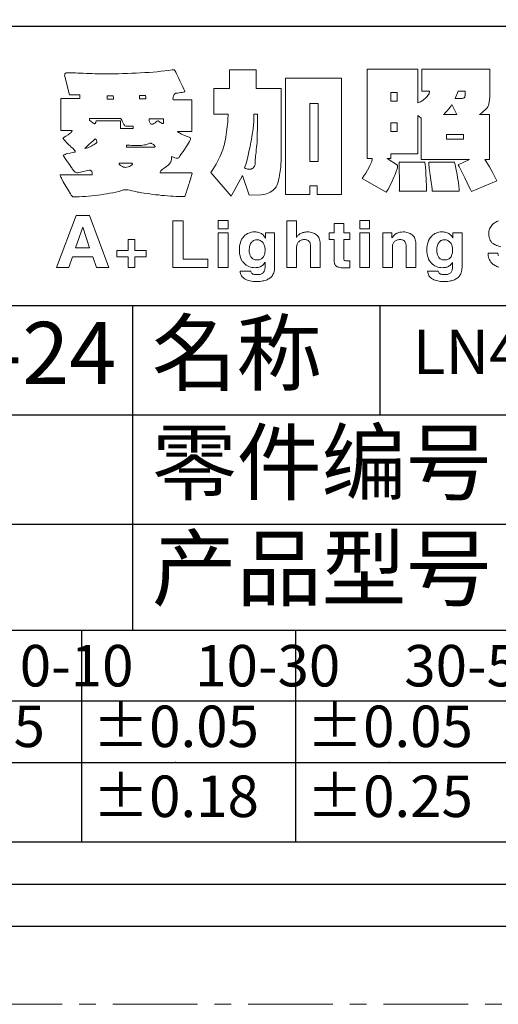
# Model space of a CAD drawing. Units: millimetres. Extents: x -1353 to -1036, y -1931 to -1485.
# Drawn here: x -1164 to -1129, y -1931 to -1860 of the extents above; entities that cross this region are included whole.
import ezdxf

# ---------------------------------------------------------------- set-up
doc = ezdxf.new("R2010")
doc.units = ezdxf.units.MM
doc.header["$LTSCALE"] = 16.335
doc.linetypes.add('CENTER', pattern=[0.6, 0.375, -0.075, 0.075, -0.075])
doc.layers.get('0').update_dxf_attribs({"linetype": 'CONTINUOUS'})
for name, color, linetype, lineweight in [('1实体粗线', 7, 'CONTINUOUS', 30), ('2实体细线', 2, 'CONTINUOUS', 15), ('3中心线', 1, 'CENTER', 5)]:
    doc.layers.add(name, color=color, linetype=linetype, lineweight=lineweight)
doc.styles.add('宋体', font='txt')

# ---------------------------------------------------------------- blocks, each defined once
blk = doc.blocks.new('A$C0649190B')
at = {"layer": '2实体细线', "color": 7, "lineweight": 0}
for points in [[(48.059, -7.084), (48.068, -7.097), (48.077, -7.111), (48.077, -7.133), (48.072, -7.156), (48.054, -7.21), (48.036, -7.268), (48, -7.38), (47.973, -7.475), (47.946, -7.56), (47.928, -7.623), (47.888, -7.745), (47.838, -7.884), (47.784, -8.046), (47.721, -8.225), (47.582, -8.221), (47.447, -8.221), (47.308, -8.216), (47.169, -8.208), (47.029, -8.199), (46.89, -8.19), (46.746, -8.181), (46.602, -8.167), (46.458, -8.149), (46.315, -8.136), (46.175, -8.118), (46.036, -8.1), (45.901, -8.077), (45.766, -8.059), (45.636, -8.037), (45.506, -8.014), (45.443, -8.005), (45.366, -7.987), (45.276, -7.969), (45.168, -7.942), (45.065, -7.92), (44.98, -7.906), (44.908, -7.893), (44.858, -7.893), (44.804, -7.893), (44.759, -7.902), (44.719, -7.915), (44.678, -7.938), (44.539, -7.974), (44.395, -8.005), (44.256, -8.037), (44.112, -8.064), (43.968, -8.091), (43.82, -8.113), (43.676, -8.14), (43.528, -8.158), (43.379, -8.176), (43.231, -8.194), (43.083, -8.208), (42.934, -8.216), (42.782, -8.225), (42.629, -8.23), (42.476, -8.234), (42.323, -8.234), (42.305, -8.221), (42.278, -8.194), (42.247, -8.154), (42.206, -8.095), (42.107, -7.938), (41.982, -7.722), (41.856, -7.506), (41.77, -7.344), (41.743, -7.282), (41.721, -7.237), (41.712, -7.201), (41.712, -7.183), (43.236, -7.183), (43.245, -7.169), (43.249, -7.156), (43.254, -7.133), (43.258, -7.111), (43.254, -7.079), (43.249, -7.057), (43.24, -7.03), (43.231, -7.012), (43.218, -6.994), (43.2, -6.976), (43.177, -6.962), (43.155, -6.953), (43.119, -6.958), (43.051, -6.967), (42.957, -6.985), (42.827, -7.012), (42.696, -7.043), (42.602, -7.061), (42.543, -7.075), (42.516, -7.079), (42.476, -7.066), (42.436, -7.048), (42.4, -7.021), (42.368, -6.989), (42.341, -6.949), (42.314, -6.913), (42.292, -6.882), (42.274, -6.846), (42.242, -6.801), (42.188, -6.724), (42.112, -6.616), (42.013, -6.481), (41.946, -6.383), (41.896, -6.311), (41.865, -6.257), (41.847, -6.225), (41.896, -6.207), (41.946, -6.189), (42, -6.167), (42.049, -6.149), (42.193, -6.126), (42.301, -6.104), (42.373, -6.09), (42.413, -6.081), (42.431, -6.072), (42.44, -6.059), (42.44, -6.041), (42.436, -6.023), (42.404, -5.987), (42.386, -5.965), (42.314, -5.897), (42.247, -5.834), (42.193, -5.78), (42.143, -5.74), (42.022, -5.618), (41.928, -5.524), (41.896, -5.488), (41.869, -5.457), (41.851, -5.43), (41.842, -5.412), (41.865, -5.394), (41.91, -5.362), (41.986, -5.308), (42.089, -5.245), (42.134, -5.214), (42.17, -5.187), (42.202, -5.16), (42.229, -5.133), (42.251, -5.106), (42.269, -5.084), (42.283, -5.057), (42.292, -5.034), (41.743, -5.034), (41.743, -3.501), (42.651, -3.501), (42.651, -3.317), (42.166, -3.317), (41.923, -2.36), (41.928, -2.333), (41.932, -2.31), (41.937, -2.292), (41.946, -2.283), (41.973, -2.27), (42.004, -2.261), (42.04, -2.252), (42.085, -2.252), (42.125, -2.252), (42.184, -2.252), (42.256, -2.256), (42.341, -2.256), (42.445, -2.261), (42.557, -2.265), (42.687, -2.27), (42.827, -2.279), (42.975, -2.283), (43.119, -2.288), (43.254, -2.292), (43.384, -2.297), (43.51, -2.301), (43.627, -2.301), (43.744, -2.301), (43.851, -2.301), (44.076, -2.301), (44.301, -2.301), (44.521, -2.297), (44.741, -2.292), (44.957, -2.288), (45.168, -2.279), (45.384, -2.27), (45.591, -2.261), (45.798, -2.247), (46, -2.234), (46.198, -2.22), (46.386, -2.202), (46.58, -2.18), (46.764, -2.157), (46.944, -2.135), (47.119, -2.108), (47.146, -2.108), (47.169, -2.108), (47.187, -2.112), (47.209, -2.117), (47.223, -2.13), (47.241, -2.139), (47.254, -2.157), (47.263, -2.175), (47.285, -2.216), (47.303, -2.256), (47.326, -2.297), (47.348, -2.337), (47.393, -2.436), (47.443, -2.535), (47.492, -2.638), (47.542, -2.737), (47.587, -2.836), (47.636, -2.935), (47.686, -3.038), (47.735, -3.137), (47.73, -3.146), (47.721, -3.155), (47.712, -3.169), (47.694, -3.173), (47.654, -3.191), (47.596, -3.2), (47.528, -3.209), (47.452, -3.223), (47.371, -3.232), (47.285, -3.241), (47.25, -3.268), (47.218, -3.304), (47.196, -3.34), (47.178, -3.376), (47.164, -3.42), (47.16, -3.465), (47.155, -3.515), (47.16, -3.564), (48.059, -3.564), (48.059, -5.093), (47.38, -5.093), (47.425, -5.129), (47.47, -5.155), (47.515, -5.187), (47.56, -5.218), (47.717, -5.277), (47.843, -5.326), (47.937, -5.362), (48, -5.385), (48.005, -5.398), (48.005, -5.412), (48, -5.43), (47.996, -5.448), (47.978, -5.497), (47.946, -5.565), (47.906, -5.641), (47.852, -5.726), (47.789, -5.83), (47.712, -5.947), (47.645, -6.045), (47.573, -6.149), (47.506, -6.248), (47.438, -6.351), (47.416, -6.36), (47.393, -6.365), (47.375, -6.369), (47.353, -6.369), (47.303, -6.365), (47.245, -6.351), (47.209, -6.338), (47.178, -6.329), (47.137, -6.315), (47.097, -6.297), (47.092, -6.306), (47.088, -6.329), (47.083, -6.36), (47.083, -6.405), (47.079, -6.45), (47.074, -6.486), (47.065, -6.513), (47.056, -6.531), (47.043, -6.567), (47.025, -6.603), (46.993, -6.639), (46.957, -6.675), (46.912, -6.72), (46.863, -6.76), (46.8, -6.805), (46.733, -6.85), (46.679, -6.891), (46.629, -6.926), (46.593, -6.958), (46.566, -6.989), (46.548, -7.016), (46.539, -7.043), (46.535, -7.057), (46.539, -7.066), (46.539, -7.075), (46.548, -7.084), (48.059, -7.084), (48.059, -7.084)], [(52.374, -6.437), (52.374, -6.526), (52.369, -6.616), (52.365, -6.706), (52.356, -6.801), (52.347, -6.895), (52.333, -6.994), (52.32, -7.088), (52.302, -7.187), (52.279, -7.313), (52.257, -7.425), (52.23, -7.524), (52.198, -7.614), (52.167, -7.691), (52.135, -7.754), (52.104, -7.807), (52.063, -7.848), (51.992, -7.915), (51.92, -7.969), (51.848, -8.014), (51.776, -8.05), (51.699, -8.082), (51.614, -8.104), (51.52, -8.127), (51.412, -8.145), (50.836, -8.154), (50.508, -7.201), (49.964, -8.199), (48.985, -7.057), (49.079, -6.922), (49.164, -6.792), (49.241, -6.666), (49.308, -6.54), (49.371, -6.41), (49.434, -6.27), (49.492, -6.122), (49.555, -5.965), (49.582, -5.884), (49.614, -5.789), (49.636, -5.695), (49.663, -5.587), (49.686, -5.479), (49.708, -5.362), (49.726, -5.236), (49.744, -5.106), (49.762, -4.976), (49.776, -4.854), (49.785, -4.737), (49.798, -4.63), (49.803, -4.526), (49.807, -4.427), (49.812, -4.337), (49.812, -4.257), (49.124, -4.257), (49.124, -3.007), (49.888, -3.007), (49.888, -2.112), (51.178, -2.112), (51.178, -3.007), (52.374, -3.007), (52.374, -6.437), (52.374, -6.437)], [(62.788, -7.47), (61.57, -7.978), (61.516, -7.884), (61.444, -7.745), (61.35, -7.556), (61.237, -7.322), (61.125, -7.088), (61.035, -6.904), (60.968, -6.774), (60.923, -6.688), (61.462, -6.441), (59.129, -6.441), (59.129, -4.45), (58.977, -4.319), (58.977, -6.167), (57.669, -6.167), (57.669, -6.387), (57.489, -6.387), (57.997, -6.715), (57.997, -6.765), (57.988, -6.823), (57.97, -6.895), (57.947, -6.971), (57.916, -7.057), (57.88, -7.156), (57.839, -7.264), (57.79, -7.376), (57.687, -7.596), (57.597, -7.776), (57.556, -7.852), (57.516, -7.915), (57.48, -7.969), (57.448, -8.014), (56.289, -7.353), (56.374, -7.232), (56.459, -7.102), (56.545, -6.958), (56.626, -6.805), (56.666, -6.729), (56.698, -6.661), (56.725, -6.598), (56.747, -6.54), (56.761, -6.495), (56.77, -6.45), (56.774, -6.419), (56.77, -6.387), (56.522, -6.387), (56.522, -2.081), (58.977, -2.081), (58.977, -3.695), (59.022, -3.686), (59.062, -3.672), (59.107, -3.65), (59.147, -3.627), (59.192, -3.6), (59.237, -3.569), (59.282, -3.533), (59.332, -3.492), (59.381, -3.447), (59.422, -3.403), (59.462, -3.353), (59.489, -3.308), (59.516, -3.268), (59.529, -3.223), (59.538, -3.178), (59.543, -3.137), (59.17, -3.137), (59.17, -2.081), (62.456, -2.081), (62.456, -3.187), (62.451, -3.326), (62.447, -3.452), (62.438, -3.564), (62.424, -3.668), (62.406, -3.758), (62.384, -3.834), (62.361, -3.897), (62.33, -3.951), (62.226, -4.036), (62.132, -4.117), (62.042, -4.194), (61.957, -4.27), (62.429, -4.27), (62.429, -6.441), (62.208, -6.441), (62.276, -6.54), (62.352, -6.657), (62.429, -6.787), (62.51, -6.931), (62.59, -7.075), (62.662, -7.214), (62.725, -7.344), (62.788, -7.47), (62.788, -7.47)], [(55.291, -8.131), (54.118, -8.131), (54.118, -7.709), (53.754, -7.709), (53.754, -8.131), (52.58, -8.131), (52.58, -2.513), (55.291, -2.513), (55.291, -8.131), (55.291, -8.131)], [(57.97, -3.618), (57.97, -3.2), (57.669, -3.2), (57.669, -3.618), (57.97, -3.618), (57.97, -3.618)], [(61.255, -3.358), (61.255, -3.137), (60.923, -3.137), (60.784, -3.488), (60.824, -3.488), (60.873, -3.492), (60.927, -3.492), (60.995, -3.492), (61.044, -3.492), (61.089, -3.492), (61.116, -3.492), (61.139, -3.488), (61.166, -3.479), (61.188, -3.47), (61.211, -3.456), (61.224, -3.443), (61.237, -3.425), (61.246, -3.403), (61.251, -3.38), (61.255, -3.358), (61.255, -3.358)], [(44.278, -3.528), (44.278, -3.465), (44.278, -3.429), (44.274, -3.385), (44.269, -3.362), (43.986, -3.362), (43.986, -3.528), (44.278, -3.528), (44.278, -3.528)], [(45.838, -3.506), (45.838, -3.447), (45.838, -3.407), (45.834, -3.367), (45.829, -3.344), (45.546, -3.344), (45.546, -3.506), (45.838, -3.506), (45.838, -3.506)], [(54.172, -6.54), (54.172, -3.74), (53.758, -3.74), (53.758, -6.54), (54.172, -6.54), (54.172, -6.54)], [(60.855, -4.27), (60.622, -3.785), (60.586, -3.843), (60.536, -3.91), (60.473, -3.987), (60.392, -4.081), (60.343, -4.14), (60.298, -4.189), (60.258, -4.234), (60.222, -4.27), (60.855, -4.27), (60.855, -4.27)], [(51.241, -4.257), (51.061, -4.257), (51.061, -4.36), (51.061, -4.459), (51.057, -4.553), (51.052, -4.648), (51.048, -4.737), (51.039, -4.818), (51.03, -4.899), (51.021, -4.976), (51.007, -5.057), (50.998, -5.142), (50.98, -5.236), (50.962, -5.335), (50.944, -5.443), (50.922, -5.56), (50.899, -5.686), (50.877, -5.816), (50.841, -5.987), (50.805, -6.153), (50.769, -6.306), (50.733, -6.455), (50.697, -6.571), (50.666, -6.675), (50.639, -6.765), (50.612, -6.846), (50.657, -6.864), (50.715, -6.886), (50.747, -6.895), (50.778, -6.904), (50.809, -6.908), (50.841, -6.908), (50.872, -6.908), (50.899, -6.904), (50.926, -6.9), (50.953, -6.891), (50.98, -6.877), (51.003, -6.864), (51.025, -6.846), (51.043, -6.828), (51.061, -6.805), (51.079, -6.778), (51.093, -6.751), (51.106, -6.715), (51.115, -6.679), (51.12, -6.639), (51.124, -6.594), (51.124, -6.544), (51.124, -6.495), (51.129, -6.432), (51.133, -6.356), (51.142, -6.275), (51.151, -6.18), (51.165, -6.077), (51.178, -5.965), (51.191, -5.843), (51.209, -5.722), (51.218, -5.605), (51.227, -5.502), (51.227, -5.407), (51.227, -5.286), (51.227, -5.151), (51.232, -4.998), (51.236, -4.832), (51.236, -4.661), (51.241, -4.508), (51.241, -4.373), (51.241, -4.257), (51.241, -4.257)], [(45.227, -4.944), (45.227, -4.832), (44.863, -4.832), (44.836, -4.814), (44.813, -4.787), (44.786, -4.751), (44.768, -4.711), (44.719, -4.616), (44.678, -4.54), (44.651, -4.49), (44.629, -4.463), (43.132, -4.463), (43.128, -4.481), (43.123, -4.499), (43.128, -4.517), (43.132, -4.531), (43.141, -4.549), (43.155, -4.562), (43.168, -4.58), (43.186, -4.594), (43.227, -4.621), (43.267, -4.652), (43.308, -4.679), (43.348, -4.706), (43.361, -4.711), (43.375, -4.711), (43.388, -4.706), (43.397, -4.697), (43.411, -4.684), (43.42, -4.67), (43.429, -4.648), (43.433, -4.625), (43.438, -4.607), (43.442, -4.576), (44.616, -4.576), (44.616, -4.944), (45.227, -4.944), (45.227, -4.944)], [(46.697, -4.706), (46.697, -4.477), (46, -4.477), (46.004, -4.513), (46.009, -4.553), (46.013, -4.589), (46.027, -4.621), (46.04, -4.657), (46.054, -4.684), (46.076, -4.711), (46.099, -4.737), (46.117, -4.737), (46.139, -4.737), (46.162, -4.733), (46.184, -4.728), (46.211, -4.715), (46.238, -4.702), (46.265, -4.684), (46.297, -4.661), (46.351, -4.621), (46.391, -4.594), (46.418, -4.576), (46.436, -4.576), (46.481, -4.603), (46.526, -4.634), (46.566, -4.657), (46.602, -4.679), (46.634, -4.693), (46.661, -4.706), (46.683, -4.706), (46.697, -4.706), (46.697, -4.706)], [(57.97, -5.088), (57.97, -4.67), (57.669, -4.67), (57.669, -5.088), (57.97, -5.088), (57.97, -5.088)], [(43.406, -5.681), (43.424, -5.672), (43.438, -5.663), (43.451, -5.654), (43.46, -5.641), (43.469, -5.627), (43.474, -5.609), (43.474, -5.596), (43.478, -5.574), (43.474, -5.551), (43.469, -5.524), (43.46, -5.502), (43.451, -5.479), (43.433, -5.457), (43.42, -5.448), (43.406, -5.439), (43.393, -5.439), (43.361, -5.47), (43.299, -5.529), (43.213, -5.609), (43.096, -5.713), (43.02, -5.789), (42.957, -5.848), (42.916, -5.884), (42.898, -5.906), (42.97, -5.888), (43.038, -5.866), (43.105, -5.839), (43.168, -5.812), (43.231, -5.78), (43.294, -5.749), (43.352, -5.717), (43.406, -5.681), (43.406, -5.681)], [(46.27, -5.834), (46.279, -5.83), (46.288, -5.825), (46.288, -5.816), (46.288, -5.807), (46.283, -5.789), (46.265, -5.762), (46.238, -5.735), (46.211, -5.713), (46.184, -5.695), (46.157, -5.677), (46.126, -5.663), (46.099, -5.654), (46.067, -5.65), (46.036, -5.645), (45.977, -5.677), (45.91, -5.704), (45.843, -5.722), (45.775, -5.735), (45.699, -5.744), (45.613, -5.753), (45.523, -5.758), (45.42, -5.758), (45.371, -5.758), (45.308, -5.758), (45.236, -5.753), (45.155, -5.753), (45.074, -5.749), (45.007, -5.744), (44.957, -5.744), (44.917, -5.744), (44.917, -5.834), (46.27, -5.834), (46.27, -5.834)], [(61.184, -5.452), (61.184, -5.232), (60.357, -5.232), (60.357, -5.452), (61.184, -5.452), (61.184, -5.452)], [(45.182, -6.616), (44.566, -6.616), (44.557, -6.63), (44.557, -6.648), (44.562, -6.661), (44.566, -6.679), (44.58, -6.693), (44.598, -6.711), (44.625, -6.729), (44.651, -6.747), (44.714, -6.778), (44.773, -6.801), (44.827, -6.814), (44.876, -6.819), (44.935, -6.81), (44.993, -6.792), (45.052, -6.769), (45.11, -6.738), (45.137, -6.72), (45.159, -6.702), (45.177, -6.688), (45.186, -6.675), (45.195, -6.657), (45.195, -6.643), (45.191, -6.63), (45.182, -6.616), (45.182, -6.616)], [(59.39, -7.965), (58.082, -7.965), (58.087, -7.911), (58.091, -7.834), (58.096, -7.794), (58.096, -7.758), (58.096, -7.722), (58.096, -7.691), (58.096, -7.596), (58.091, -7.488), (58.091, -7.367), (58.087, -7.223), (58.082, -7.075), (58.078, -6.913), (58.073, -6.747), (58.069, -6.571), (59.309, -6.571), (59.327, -6.67), (59.341, -6.81), (59.354, -6.985), (59.368, -7.205), (59.372, -7.322), (59.377, -7.43), (59.381, -7.538), (59.386, -7.632), (59.39, -7.727), (59.39, -7.812), (59.39, -7.888), (59.39, -7.965), (59.39, -7.965)], [(60.977, -7.965), (59.669, -7.965), (59.664, -7.861), (59.646, -7.722), (59.619, -7.533), (59.583, -7.304), (59.565, -7.187), (59.547, -7.07), (59.534, -6.967), (59.525, -6.873), (59.516, -6.783), (59.507, -6.706), (59.502, -6.634), (59.502, -6.571), (60.743, -6.571), (60.761, -6.63), (60.779, -6.697), (60.793, -6.774), (60.81, -6.859), (60.833, -6.958), (60.851, -7.061), (60.873, -7.178), (60.891, -7.304), (60.932, -7.547), (60.959, -7.736), (60.972, -7.875), (60.977, -7.965), (60.977, -7.965)], [(42.305, -11.129), (42.121, -11.646), (41.537, -11.646), (42.485, -9.142), (43.128, -9.142), (44.058, -11.646), (43.456, -11.646), (43.285, -11.129), (42.305, -11.129), (42.305, -11.129)], [(47.65, -9.394), (47.65, -11.237), (48.841, -11.237), (48.841, -11.646), (47.151, -11.646), (47.151, -9.394), (47.65, -9.394), (47.65, -9.394)], [(49.812, -9.372), (49.812, -9.776), (49.344, -9.776), (49.344, -9.372), (49.812, -9.372), (49.812, -9.372)], [(54.257, -10.491), (54.257, -11.646), (53.794, -11.646), (53.794, -10.63), (53.79, -10.567), (53.785, -10.509), (53.772, -10.459), (53.754, -10.419), (53.736, -10.392), (53.713, -10.37), (53.686, -10.347), (53.655, -10.334), (53.619, -10.32), (53.578, -10.311), (53.538, -10.302), (53.488, -10.302), (53.452, -10.302), (53.412, -10.307), (53.38, -10.316), (53.345, -10.329), (53.313, -10.343), (53.282, -10.361), (53.255, -10.379), (53.228, -10.401), (53.205, -10.428), (53.183, -10.459), (53.165, -10.491), (53.151, -10.522), (53.138, -10.563), (53.129, -10.599), (53.124, -10.644), (53.124, -10.689), (53.124, -11.646), (52.657, -11.646), (52.657, -9.394), (53.124, -9.394), (53.124, -10.194), (53.138, -10.167), (53.156, -10.14), (53.178, -10.113), (53.201, -10.091), (53.228, -10.068), (53.255, -10.046), (53.286, -10.028), (53.318, -10.005), (53.354, -9.987), (53.394, -9.974), (53.43, -9.96), (53.47, -9.952), (53.511, -9.943), (53.556, -9.938), (53.596, -9.934), (53.641, -9.934), (53.709, -9.934), (53.772, -9.943), (53.83, -9.952), (53.888, -9.969), (53.942, -9.987), (53.992, -10.014), (54.041, -10.041), (54.086, -10.077), (54.127, -10.118), (54.163, -10.158), (54.19, -10.203), (54.217, -10.253), (54.235, -10.307), (54.248, -10.365), (54.257, -10.423), (54.257, -10.491), (54.257, -10.491)], [(56.648, -9.372), (56.648, -9.776), (56.181, -9.776), (56.181, -9.372), (56.648, -9.372), (56.648, -9.372)], [(62.366, -10.949), (62.842, -10.949), (62.842, -10.985), (62.847, -11.017), (62.856, -11.048), (62.865, -11.075)], [(62.982, -10.644), (62.838, -10.603), (62.775, -10.581), (62.721, -10.558), (62.676, -10.536), (62.635, -10.513), (62.608, -10.491), (62.581, -10.473), (62.554, -10.45), (62.532, -10.423), (62.514, -10.397), (62.492, -10.37), (62.474, -10.343), (62.46, -10.316), (62.433, -10.248), (62.415, -10.181), (62.406, -10.104), (62.402, -10.028), (62.402, -9.96), (62.411, -9.902), (62.424, -9.844), (62.442, -9.785), (62.465, -9.731), (62.496, -9.682), (62.528, -9.632), (62.568, -9.587), (62.595, -9.556), (62.631, -9.529), (62.667, -9.502), (62.703, -9.475), (62.743, -9.453), (62.784, -9.43), (62.829, -9.412), (62.874, -9.399)], [(62.883, -11.637), (62.833, -11.619), (62.784, -11.597), (62.739, -11.574), (62.694, -11.552), (62.653, -11.525), (62.617, -11.498), (62.581, -11.466), (62.545, -11.435), (62.505, -11.385), (62.465, -11.331), (62.433, -11.277), (62.411, -11.219), (62.388, -11.156), (62.375, -11.089), (62.366, -11.021), (62.366, -10.949), (62.366, -10.949)], [(42.453, -10.698), (43.128, -10.698), (42.8, -9.709), (42.453, -10.698), (42.453, -10.698)], [(49.344, -9.974), (49.812, -9.974), (49.812, -11.646), (49.344, -11.646), (49.344, -9.974), (49.344, -9.974)], [(51.619, -9.974), (52.063, -9.974), (52.063, -11.556), (52.063, -11.637), (52.059, -11.709), (52.05, -11.781), (52.037, -11.844), (52.019, -11.902), (51.996, -11.956), (51.974, -12.006), (51.947, -12.051), (51.92, -12.082), (51.888, -12.114), (51.857, -12.141), (51.821, -12.167), (51.78, -12.194), (51.74, -12.217), (51.699, -12.239), (51.65, -12.257), (51.601, -12.271), (51.547, -12.284), (51.493, -12.298), (51.434, -12.307), (51.371, -12.316), (51.308, -12.32), (51.241, -12.325), (51.169, -12.325), (51.093, -12.325), (51.021, -12.316), (50.953, -12.307), (50.886, -12.298), (50.823, -12.28), (50.76, -12.257), (50.702, -12.235), (50.648, -12.208), (50.589, -12.172), (50.54, -12.132), (50.495, -12.091), (50.463, -12.042), (50.436, -11.992), (50.414, -11.938), (50.405, -11.884), (50.4, -11.821), (50.908, -11.821), (50.917, -11.862), (50.931, -11.893), (50.953, -11.92), (50.971, -11.938), (50.994, -11.952), (51.016, -11.961), (51.043, -11.97), (51.075, -11.979), (51.147, -11.988), (51.232, -11.992), (51.277, -11.992), (51.317, -11.988), (51.358, -11.979), (51.394, -11.97), (51.43, -11.956), (51.457, -11.938), (51.484, -11.92), (51.511, -11.898), (51.533, -11.871), (51.551, -11.844), (51.565, -11.812), (51.578, -11.776), (51.592, -11.74), (51.596, -11.7), (51.601, -11.655), (51.605, -11.61), (51.605, -11.408), (51.596, -11.403), (51.56, -11.457), (51.524, -11.502), (51.479, -11.543), (51.434, -11.574), (51.403, -11.592), (51.371, -11.61), (51.335, -11.624), (51.295, -11.633), (51.254, -11.642), (51.214, -11.651), (51.169, -11.651), (51.124, -11.655), (51.039, -11.651), (50.962, -11.642), (50.89, -11.624), (50.818, -11.601), (50.755, -11.57), (50.693, -11.534), (50.634, -11.493), (50.585, -11.444), (50.553, -11.412), (50.531, -11.381), (50.508, -11.349), (50.486, -11.318), (50.445, -11.242), (50.414, -11.165), (50.391, -11.08), (50.373, -10.99), (50.364, -10.895), (50.36, -10.792), (50.364, -10.689), (50.373, -10.594), (50.391, -10.504), (50.414, -10.423), (50.445, -10.343), (50.481, -10.271), (50.526, -10.208), (50.58, -10.145), (50.63, -10.095), (50.688, -10.05), (50.747, -10.014), (50.809, -9.987), (50.877, -9.96), (50.944, -9.947), (51.016, -9.934), (51.093, -9.934), (51.147, -9.934), (51.2, -9.938), (51.25, -9.947), (51.295, -9.956), (51.34, -9.974), (51.38, -9.992), (51.421, -10.01), (51.457, -10.037), (51.502, -10.073), (51.542, -10.118), (51.578, -10.167), (51.614, -10.226), (51.619, -9.974), (51.619, -9.974)], [(55.399, -9.524), (55.399, -9.974), (55.686, -9.974), (55.686, -10.289), (55.399, -10.289), (55.399, -11.197), (55.399, -11.233), (55.403, -11.264), (55.417, -11.286), (55.426, -11.304), (55.448, -11.313), (55.484, -11.322), (55.529, -11.327), (55.592, -11.331), (55.686, -11.331), (55.686, -11.655), (55.466, -11.664), (55.408, -11.664), (55.34, -11.66), (55.277, -11.655), (55.219, -11.651), (55.169, -11.637), (55.124, -11.624), (55.084, -11.61), (55.048, -11.588), (55.017, -11.565), (54.999, -11.543), (54.981, -11.52), (54.967, -11.493), (54.954, -11.462), (54.945, -11.426), (54.936, -11.39), (54.936, -11.345), (54.931, -11.304), (54.931, -10.289), (54.693, -10.289), (54.693, -9.974), (54.931, -9.974), (54.931, -9.524), (55.399, -9.524), (55.399, -9.524)], [(56.181, -9.974), (56.648, -9.974), (56.648, -11.646), (56.181, -11.646), (56.181, -9.974), (56.181, -9.974)], [(58.878, -10.491), (58.878, -11.646), (58.41, -11.646), (58.41, -10.63), (58.41, -10.567), (58.401, -10.509), (58.388, -10.459), (58.37, -10.419), (58.352, -10.392), (58.329, -10.37), (58.302, -10.347), (58.271, -10.334), (58.239, -10.32), (58.199, -10.311), (58.154, -10.302), (58.109, -10.302), (58.069, -10.302), (58.033, -10.307), (57.997, -10.316), (57.965, -10.329), (57.929, -10.343), (57.902, -10.361), (57.871, -10.379), (57.844, -10.401), (57.821, -10.428), (57.799, -10.459), (57.781, -10.491), (57.767, -10.522), (57.758, -10.563), (57.749, -10.599), (57.745, -10.644), (57.745, -10.689), (57.745, -11.646), (57.278, -11.646), (57.278, -9.974), (57.723, -9.974), (57.723, -10.221), (57.749, -10.181), (57.781, -10.145), (57.808, -10.113), (57.839, -10.086), (57.871, -10.059), (57.902, -10.032), (57.934, -10.014), (57.965, -9.996), (57.997, -9.983), (58.033, -9.969), (58.064, -9.956), (58.105, -9.947), (58.181, -9.938), (58.262, -9.934), (58.329, -9.934), (58.392, -9.943), (58.451, -9.952), (58.505, -9.969), (58.559, -9.987), (58.613, -10.014), (58.657, -10.041), (58.702, -10.077), (58.743, -10.118), (58.779, -10.158), (58.81, -10.203), (58.833, -10.253), (58.851, -10.307), (58.864, -10.365), (58.873, -10.423), (58.878, -10.491), (58.878, -10.491)], [(60.671, -9.974), (61.116, -9.974), (61.116, -11.556), (61.116, -11.637), (61.107, -11.709), (61.098, -11.781), (61.085, -11.844), (61.071, -11.902), (61.049, -11.956), (61.026, -12.006), (60.995, -12.051), (60.972, -12.082), (60.941, -12.114), (60.909, -12.141), (60.873, -12.167), (60.833, -12.194), (60.793, -12.217), (60.748, -12.239), (60.703, -12.257), (60.653, -12.271), (60.599, -12.284), (60.545, -12.298), (60.487, -12.307), (60.424, -12.316), (60.361, -12.32), (60.294, -12.325), (60.222, -12.325), (60.145, -12.325), (60.073, -12.316), (60.006, -12.307), (59.938, -12.298), (59.871, -12.28), (59.813, -12.257), (59.754, -12.235), (59.7, -12.208), (59.642, -12.172), (59.592, -12.132), (59.547, -12.091), (59.511, -12.042), (59.485, -11.992), (59.467, -11.938), (59.453, -11.884), (59.449, -11.821), (59.956, -11.821), (59.97, -11.862), (59.983, -11.893), (60.001, -11.92), (60.024, -11.938), (60.046, -11.952), (60.069, -11.961), (60.096, -11.97), (60.127, -11.979), (60.199, -11.988), (60.285, -11.992), (60.33, -11.992), (60.37, -11.988), (60.41, -11.979), (60.446, -11.97), (60.478, -11.956), (60.509, -11.938), (60.536, -11.92), (60.563, -11.898), (60.586, -11.871), (60.604, -11.844), (60.617, -11.812), (60.631, -11.776), (60.64, -11.74), (60.649, -11.7), (60.653, -11.655), (60.653, -11.61), (60.653, -11.408), (60.649, -11.403), (60.613, -11.457), (60.572, -11.502), (60.532, -11.543), (60.487, -11.574), (60.455, -11.592), (60.424, -11.61), (60.388, -11.624), (60.348, -11.633), (60.307, -11.642), (60.267, -11.651), (60.222, -11.651), (60.177, -11.655), (60.091, -11.651), (60.015, -11.642), (59.938, -11.624), (59.871, -11.601), (59.804, -11.57), (59.745, -11.534), (59.687, -11.493), (59.633, -11.444), (59.606, -11.412), (59.583, -11.381), (59.556, -11.349), (59.538, -11.318), (59.498, -11.242), (59.467, -11.165), (59.444, -11.08), (59.426, -10.99), (59.413, -10.895), (59.413, -10.792), (59.413, -10.689), (59.426, -10.594), (59.44, -10.504), (59.467, -10.423), (59.498, -10.343), (59.534, -10.271), (59.579, -10.208), (59.628, -10.145), (59.682, -10.095), (59.741, -10.05), (59.799, -10.014), (59.862, -9.987), (59.925, -9.96), (59.997, -9.947), (60.069, -9.934), (60.145, -9.934), (60.199, -9.934), (60.249, -9.938), (60.298, -9.947), (60.348, -9.956), (60.388, -9.974), (60.433, -9.992), (60.473, -10.01), (60.509, -10.037), (60.554, -10.073), (60.595, -10.118), (60.631, -10.167), (60.667, -10.226), (60.671, -9.974), (60.671, -9.974)], [(44.998, -10.828), (44.998, -10.302), (45.312, -10.302), (45.312, -10.828), (45.865, -10.828), (45.865, -11.125), (45.312, -11.125), (45.312, -11.646), (44.998, -11.646), (44.998, -11.125), (44.449, -11.125), (44.449, -10.828), (44.998, -10.828), (44.998, -10.828)], [(50.836, -10.819), (50.841, -10.864), (50.841, -10.909), (50.85, -10.949), (50.859, -10.99), (50.868, -11.03), (50.881, -11.066), (50.899, -11.098), (50.917, -11.129), (50.944, -11.165), (50.971, -11.197), (51.007, -11.224), (51.039, -11.246), (51.079, -11.264), (51.12, -11.273), (51.16, -11.282), (51.205, -11.282), (51.259, -11.282), (51.308, -11.273), (51.353, -11.264), (51.394, -11.246), (51.43, -11.224), (51.466, -11.197), (51.497, -11.165), (51.524, -11.129), (51.542, -11.098), (51.56, -11.062), (51.574, -11.026), (51.583, -10.985), (51.592, -10.945), (51.596, -10.9), (51.601, -10.85), (51.605, -10.801), (51.601, -10.747), (51.596, -10.698), (51.587, -10.653), (51.578, -10.608), (51.565, -10.567), (51.547, -10.527), (51.529, -10.491), (51.502, -10.455), (51.475, -10.423), (51.443, -10.392), (51.412, -10.37), (51.371, -10.347), (51.335, -10.334), (51.295, -10.32), (51.25, -10.316), (51.205, -10.311), (51.169, -10.311), (51.133, -10.32), (51.097, -10.325), (51.066, -10.338), (51.039, -10.352), (51.007, -10.37), (50.985, -10.392), (50.958, -10.419), (50.931, -10.455), (50.904, -10.495), (50.886, -10.536), (50.868, -10.585), (50.854, -10.639), (50.845, -10.693), (50.841, -10.756), (50.836, -10.819), (50.836, -10.819)], [(59.889, -10.819), (59.889, -10.864), (59.894, -10.909), (59.903, -10.949), (59.912, -10.99), (59.921, -11.03), (59.934, -11.066), (59.952, -11.098), (59.97, -11.129), (59.997, -11.165), (60.024, -11.197), (60.055, -11.224), (60.091, -11.246), (60.127, -11.264), (60.168, -11.273), (60.213, -11.282), (60.258, -11.282), (60.312, -11.282), (60.361, -11.273), (60.406, -11.264), (60.446, -11.246), (60.482, -11.224), (60.518, -11.197), (60.55, -11.165), (60.577, -11.129), (60.595, -11.098), (60.608, -11.062), (60.622, -11.026), (60.635, -10.985), (60.644, -10.945), (60.649, -10.9), (60.653, -10.85), (60.653, -10.801), (60.653, -10.747), (60.649, -10.698), (60.64, -10.653), (60.631, -10.608), (60.617, -10.567), (60.599, -10.527), (60.577, -10.491), (60.554, -10.455), (60.527, -10.423), (60.496, -10.392), (60.46, -10.37), (60.424, -10.347), (60.388, -10.334), (60.343, -10.32), (60.303, -10.316), (60.258, -10.311), (60.217, -10.311), (60.186, -10.32), (60.15, -10.325), (60.118, -10.338), (60.091, -10.352), (60.06, -10.37), (60.033, -10.392), (60.01, -10.419), (59.983, -10.455), (59.956, -10.495), (59.938, -10.536), (59.921, -10.585), (59.907, -10.639), (59.898, -10.693), (59.894, -10.756), (59.889, -10.819), (59.889, -10.819)]]:
    blk.add_lwpolyline(points, dxfattribs=at)

msp = doc.modelspace()

# ---------------------------------------------------------------- linework, layer by layer
at = {"lineweight": 25}
for p, q in [((-1223.762, -1860.014), (-1051.174, -1860.014)), ((-1223.762, -1919.054), (-1051.174, -1919.054))]:
    msp.add_line(p, q, dxfattribs=at)
at = {"color": 3, "lineweight": 25}
for p, q in [((-1223.762, -1880.227), (-1051.174, -1880.227)), ((-1155.929, -1903.724), (-1155.929, -1880.227)), ((-1138.034, -1888.143), (-1138.034, -1880.227)), ((-1223.762, -1888.143), (-1051.174, -1888.143)), ((-1223.762, -1896.059), (-1051.174, -1896.059)), ((-1223.762, -1903.724), (-1051.174, -1903.724)), ((-1223.762, -1903.724), (-1051.174, -1903.724)), ((-1206.109, -1908.834), (-1051.174, -1908.834)), ((-1206.109, -1913.306), (-1051.174, -1913.306))]:
    msp.add_line(p, q, dxfattribs=at)
msp.add_lwpolyline([(-1346.725, -1490.962), (-1346.725, -1925.148), (-1045.08, -1925.148), (-1045.08, -1490.962)], close=True)
at = {"layer": '1实体粗线'}
for p, q in [((-1159.628, -1919.054), (-1159.628, -1903.724)), ((-1144.135, -1919.054), (-1144.135, -1903.724))]:
    msp.add_line(p, q, dxfattribs=at)
msp.add_lwpolyline([(-1343.678, -1494.009), (-1343.678, -1922.101), (-1048.127, -1922.101), (-1048.127, -1494.009)], close=True, dxfattribs=at)
for p in [(-1152.858, -1913.306), (-1137.365, -1913.306)]:
    msp.add_point(p, dxfattribs=at)
at = {"layer": '2实体细线'}
msp.add_lwpolyline([(-1340.631, -1497.056), (-1340.631, -1919.054), (-1051.174, -1919.054), (-1051.174, -1497.056)], close=True, dxfattribs=at)
at = {"layer": '3中心线'}
msp.add_lwpolyline([(-1353.402, -1485.305), (-1353.402, -1930.805), (-1038.402, -1930.805), (-1038.402, -1485.305)], close=True, dxfattribs=at)

# ---------------------------------------------------------------- block references
at = {"layer": '1实体粗线', "xscale": 1.5, "yscale": 1.5, "zscale": 1.5}
msp.add_blockref('A$C0649190B', (-1223.762, -1860.014), dxfattribs=at)

# ---------------------------------------------------------------- texts
at = {"layer": '1实体粗线', "attachment_point": 1, "style": '宋体'}
for s, width, insert, char_height in [('名称', 26.35052, (-1154.549, -1881.422), 4.5), ('20-04-24', 26.35052, (-1181.839, -1881.422), 4.5), ('LN41', 51.91792, (-1135.66, -1881.989), 3.2), ('零件编号', 26.35052, (-1154.549, -1889.337), 4.5), ('产品型号', 26.35052, (-1154.549, -1897.002), 4.5)]:
    msp.add_mtext_dynamic_manual_height_columns(s, width=width, gutter_width=1, heights=[0], dxfattribs=dict(at, insert=insert, char_height=char_height))
at = {"layer": '1实体粗线', "char_height": 3, "width": 15.49352, "attachment_point": 1, "style": '宋体'}
for s, insert in [('\\pi3.6658;0-10', (-1175.122, -1904.8)), ('\\pi2.7356;10-30', (-1159.628, -1904.8)), ('\\pi2.6183;30-50', (-1144.135, -1904.8)), ('{\\W0.850044; }±0.05', (-1175.122, -1909.189)), ('{\\W0.850044; }±0.05', (-1159.628, -1909.189)), ('{\\W0.850044; }±0.05', (-1144.135, -1909.189)), ('{\\W0.846138; }±0.18', (-1159.628, -1914.252)), ('{\\W0.850044; }±0.25', (-1144.135, -1914.252))]:
    msp.add_mtext(s, dxfattribs=dict(at, insert=insert))

doc.saveas('drawing.dxf')
